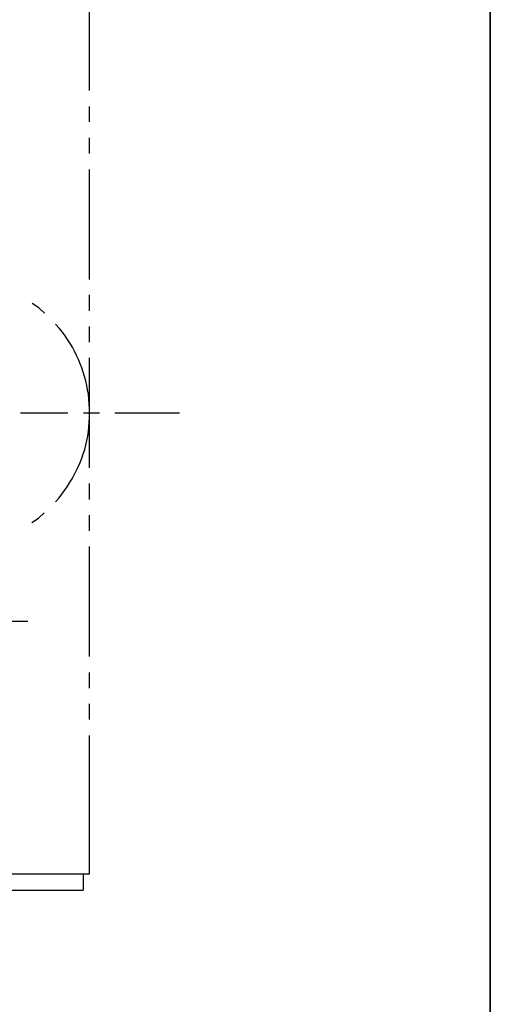
# Model space of a CAD drawing. Units: inches. Extents: x 0 to 250, y -250 to 0.
# Drawn here: x 220 to 250, y -213 to -150 of the extents above; entities that cross this region are included whole.
import ezdxf

# ---------------------------------------------------------------- set-up
doc = ezdxf.new("R2010")
doc.units = ezdxf.units.IN
doc.header["$MEASUREMENT"] = 0
doc.layers.add('Layer 1', color=7, linetype='Continuous')

# ---------------------------------------------------------------- blocks, each defined once
blk = doc.blocks.new('block 5')
at = {"layer": 'Layer 1', "color": 7, "lineweight": 30}
for points in [[(224.366, -154.49), (224.366, -145.57)], [(224.366, -156.492), (224.366, -155.504)], [(224.366, -158.521), (224.366, -157.507)], [(224.366, -166.583), (224.366, -159.534)], [(224.366, -168.585), (224.366, -167.57)], [(221.48, -168.74), (221.115, -168.403), (220.699, -168.116)], [(224.366, -170.612), (224.366, -169.599)], [(224.366, -178.649), (224.366, -171.602)], [(219.944, -175.138), (222.961, -175.138)], [(223.976, -175.138), (224.99, -175.138)], [(225.977, -175.138), (230.113, -175.138)], [(224.366, -180.677), (224.366, -179.663)], [(220.673, -182.159), (221.089, -181.873), (221.453, -181.535)], [(224.366, -182.678), (224.366, -181.691)], [(224.366, -190.741), (224.366, -183.694)], [(216.771, -188.478), (220.413, -188.478)], [(224.366, -192.769), (224.366, -191.755)], [(224.366, -194.772), (224.366, -193.758)], [(224.366, -204.679), (224.366, -195.786)], [(224.366, -204.679), (218.332, -204.679)], [(223.949, -204.679), (223.949, -205.694)], [(218.332, -205.694), (223.949, -205.694)]]:
    blk.add_lwpolyline(points, dxfattribs=at)
for points in [[(224.366, -174.878), (224.366, -174.878), (224.287, -173.942), (224.287, -173.942), (224.061, -172.409), (223.424, -170.93), (222.441, -169.729), (222.441, -169.729), (222.181, -169.442), (222.181, -169.442)], [(222.181, -180.833), (222.181, -180.833), (222.415, -180.573), (222.415, -180.573), (223.381, -179.366), (224.092, -177.878), (224.287, -176.334), (224.287, -176.334), (224.366, -175.423), (224.366, -175.423)]]:
    blk.add_open_spline(points, degree=3, knots=[0, 0, 0, 0, 1, 1, 1, 2, 2, 2, 3, 3, 3, 3], dxfattribs=at)

msp = doc.modelspace()

# ---------------------------------------------------------------- linework, layer by layer
at = {"layer": 'Layer 1', "color": 7, "lineweight": 35}
msp.add_lwpolyline([(250, -250), (0, -250), (0, 0), (250, 0), (250, -250)], dxfattribs=at)

# ---------------------------------------------------------------- block references
at = {"layer": 'Layer 1'}
msp.add_blockref('block 5', (0, 0), dxfattribs=at)

doc.saveas('drawing.dxf')
